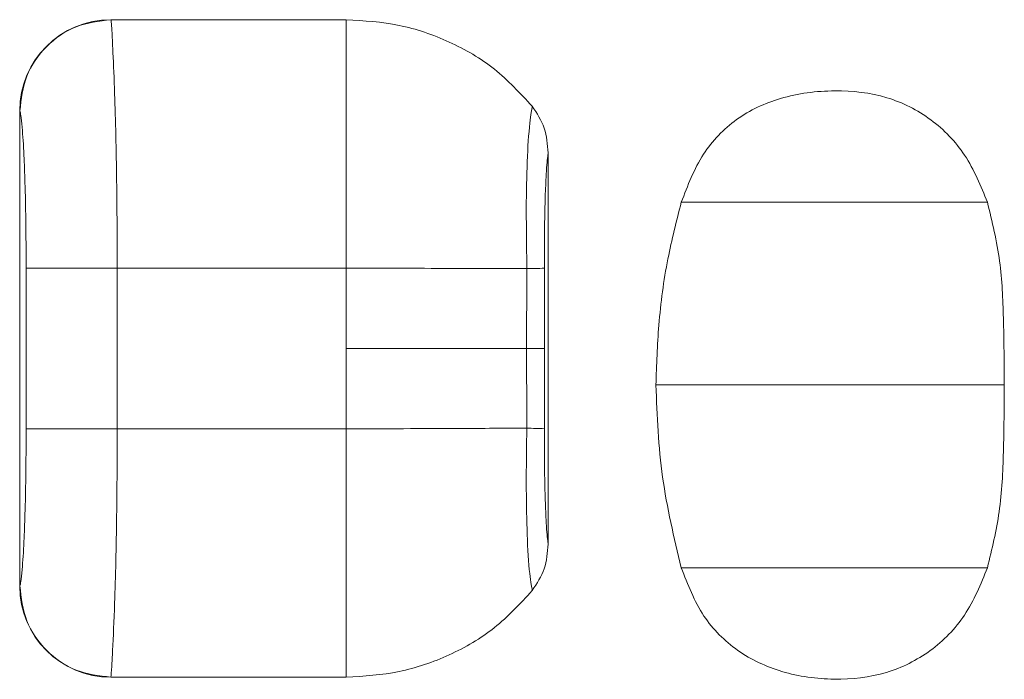
# Model space of a CAD drawing. Units: millimetres. Extents: x 0 to 32.8, y 0 to 29.7.
# Drawn here: x 13.8 to 14.2, y 16.4 to 16.7 of the extents above; entities that cross this region are included whole.
import ezdxf

# ---------------------------------------------------------------- set-up
doc = ezdxf.new("R2010")
doc.units = ezdxf.units.MM
doc.layers.add('CONT-04', color=3, linetype='Continuous')

msp = doc.modelspace()

# ---------------------------------------------------------------- linework, layer by layer
at = {"layer": 'CONT-04', "linetype": 'Continuous', "lineweight": 15}
for p, q in [((13.8067065585514, 16.66062494545701), (13.90320830383501, 16.66062505721572)), ((13.8067065585514, 16.66062494545701), (13.90320830383501, 16.66062505721572)), ((13.90320282765827, 16.65625981792334), (13.90320282765827, 16.66062505721572)), ((13.90320282765827, 16.65625981792334), (13.90320282765827, 16.66062505721572)), ((13.76927074381313, 16.62323495178941), (13.76932215281925, 16.62319499805096)), ((13.76927074381313, 16.42816657937589), (13.76927074381313, 16.62323495178941)), ((13.76927074381313, 16.62323495178941), (13.76932215281925, 16.62319499805096)), ((13.76927074381313, 16.42816657937589), (13.76927074381313, 16.62323495178941)), ((13.98602720686397, 16.60596714160863), (13.98602720686397, 16.44543440352652)), ((13.98602720686397, 16.60596714160863), (13.98602720686397, 16.44543440352652)), ((13.77192233094177, 16.558700751434), (13.80930673667392, 16.558700751434)), ((13.77192233094177, 16.49270075179163), (13.77192233094177, 16.558700751434)), ((13.77192233094177, 16.558700751434), (13.80930673667392, 16.558700751434)), ((13.77192233094177, 16.49270075179163), (13.77192233094177, 16.558700751434)), ((13.80930673667392, 16.558700751434), (13.80930673667392, 16.49270075179163)), ((13.80930673667392, 16.558700751434), (13.90320830383501, 16.558700751434)), ((13.80930673667392, 16.558700751434), (13.80930673667392, 16.49270075179163)), ((13.80930673667392, 16.558700751434), (13.90320830383501, 16.558700751434)), ((13.90320830383501, 16.52570075161281), (13.90320830383501, 16.558700751434)), ((13.90320830383501, 16.52570075161281), (13.90320830383501, 16.558700751434)), ((13.90320830383501, 16.52570075161281), (13.90320830383501, 16.49270075179163)), ((13.90320830383501, 16.52570075161281), (13.90320830383501, 16.49270075179163)), ((13.77192233094177, 16.49270075179163), (13.80930673667392, 16.49270075179163)), ((13.77192233094177, 16.49270075179163), (13.80930673667392, 16.49270075179163)), ((13.80930673667392, 16.49270075179163), (13.90320830383501, 16.49270075179163)), ((13.80930673667392, 16.49270075179163), (13.90320830383501, 16.49270075179163)), ((13.76927074381313, 16.42816657937589), (13.76932215281925, 16.42820650517467)), ((13.76927074381313, 16.42816657937589), (13.76932215281925, 16.42820650517467)), ((13.90320618041954, 16.39514162942293), (13.90320618041954, 16.39077645997974)), ((13.90320618041954, 16.39514162942293), (13.90320618041954, 16.39077645997974)), ((13.8067065585514, 16.39077658570829), (13.90320830383501, 16.39077645997974)), ((13.8067065585514, 16.39077658570829), (13.90320830383501, 16.39077645997974))]:
    msp.add_line(p, q, dxfattribs=at)
at = {"layer": 'CONT-04', "linetype": 'Continuous', "lineweight": 15, "flags": 128}
msp.add_lwpolyline([(13.98449275979004, 16.52569971784476), (13.98419369348488, 16.52569985754314), (13.98371044882736, 16.52569999724153), (13.98304593154392, 16.52570013693991), (13.98220461198292, 16.5257002766383), (13.98119140752754, 16.52570038839701), (13.98001280018291, 16.5257005280954), (13.97867594250641, 16.5257006398541), (13.9771893281599, 16.52570075161281)], dxfattribs=at)
msp.add_lwpolyline([(13.98449275979004, 16.52569971784476), (13.98419369348488, 16.52569985754314), (13.98371044882736, 16.52569999724153), (13.98304593154392, 16.52570013693991), (13.98220461198292, 16.5257002766383), (13.98119140752754, 16.52570038839701), (13.98001280018291, 16.5257005280954), (13.97867594250641, 16.5257006398541), (13.9771893281599, 16.52570075161281)], dxfattribs=at)
at = {"layer": 'CONT-04', "linetype": 'Continuous', "lineweight": 15}
for centre, radius, start, end in [((13.9771253288008, 16.72850294391639), 0.170030934728998, 270.0464967166267, 272.4765399806721), ((13.9771253288008, 16.72850294391639), 0.170030934728998, 270.0464967166267, 272.4765399806721), ((13.97712642749223, 16.32291855869755), 0.170010934459059, 87.5235391135362, 89.95386808610968), ((13.97712642749223, 16.32291855869755), 0.170010934459059, 87.5235391135362, 89.95386808610968)]:
    msp.add_arc(centre, radius, start, end, dxfattribs=at)
for centre, major_axis, ratio, start_param, end_param in [((13.80688669077011, 16.62305498964053), (-0.02975650957156833, 0.02312511590105332), 0.9950692966088672, 5.375433995790257, 6.941440490586595), ((13.80688669077011, 16.62305498964053), (-0.02975650957156833, 0.02312511590105332), 0.9950692966088672, 5.375433995790257, 6.941440490586595), ((13.80688669077011, 16.42834653191369), (0.02975650957156407, 0.02312511590105119), 0.9950692966089898, 2.483337470213431, 4.049343965015227), ((13.80688669077011, 16.42834653191369), (0.02975650957156407, 0.02312511590105119), 0.9950692966089898, 2.483337470213431, 4.049343965015227)]:
    msp.add_ellipse(centre, major_axis=major_axis, ratio=ratio, start_param=start_param, end_param=end_param, dxfattribs=at)
for points, knots in [([(13.76932215281925, 16.62319502599064), (13.76990397945513, 16.62808483844571), (13.77106763348723, 16.63786446974438), (13.77972162897679, 16.65021286151375), (13.79205498283402, 16.65887740190066), (13.80182269627033, 16.66004250500157), (13.8067065585514, 16.66062505721572)], [0, 0, 0, 0, 0.2499996989451402, 0.4999997245168031, 0.7499995775095337, 1, 1, 1, 1]), ([(13.76932215281925, 16.62319502599064), (13.76990397945513, 16.62808483844571), (13.77106763348723, 16.63786446974438), (13.77972162897679, 16.65021286151375), (13.79205498283402, 16.65887740190066), (13.80182269627033, 16.66004250500157), (13.8067065585514, 16.66062505721572)], [0, 0, 0, 0, 0.2499996989451402, 0.4999997245168031, 0.7499995775095337, 1, 1, 1, 1]), ([(13.8067065585514, 16.66062505721572), (13.80679801934087, 16.66001583314221), (13.80695765671492, 16.65895248203526), (13.80723330544827, 16.65379748559746), (13.80760181909084, 16.64515937757949), (13.80842818279591, 16.62669755454374), (13.80912065064779, 16.59588183732023), (13.80924649875345, 16.57073664330812), (13.80930673667392, 16.558700751434)], [0, 0, 0, 0, 0.09918786862896947, 0.1731243634239506, 0.2630985504255925, 0.4357487370618088, 0.7299178846186117, 1, 1, 1, 1]), ([(13.8067065585514, 16.66062505721572), (13.80679801934087, 16.66001583314221), (13.80695765671492, 16.65895248203526), (13.80723330544827, 16.65379748559746), (13.80760181909084, 16.64515937757949), (13.80842818279591, 16.62669755454374), (13.80912065064779, 16.59588183732023), (13.80924649875345, 16.57073664330812), (13.80930673667392, 16.558700751434)], [0, 0, 0, 0, 0.09918786862896947, 0.1731243634239506, 0.2630985504255925, 0.4357487370618088, 0.7299178846186117, 1, 1, 1, 1]), ([(13.90320830383501, 16.66062505721572), (13.9104959013893, 16.66017440293956), (13.9250312706826, 16.65927555715654), (13.94572684433427, 16.65207391915657), (13.9647231718863, 16.64111235207076), (13.97456505660823, 16.63043518143433), (13.97949781605205, 16.62508377611163)], [0, 0, 0, 0, 0.2511684179895257, 0.5009642317521023, 0.7498829271017895, 1, 1, 1, 1]), ([(13.90320830383501, 16.66062505721572), (13.9104959013893, 16.66017440293956), (13.9250312706826, 16.65927555715654), (13.94572684433427, 16.65207391915657), (13.9647231718863, 16.64111235207076), (13.97456505660823, 16.63043518143433), (13.97949781605205, 16.62508377611163)], [0, 0, 0, 0, 0.2511684179895257, 0.5009642317521023, 0.7498829271017895, 1, 1, 1, 1]), ([(13.90320618041954, 16.65625956646624), (13.90320618041954, 16.65146200254423), (13.90320618041954, 16.64174405762889), (13.90320618041954, 16.61789220646903), (13.90320618041954, 16.58983724456209), (13.90320618041954, 16.56931984020332), (13.90320618041954, 16.55870100289109)], [0, 0, 0, 0, 0.2313520640636186, 0.4686267137122065, 0.7249863393761582, 1, 1, 1, 1]), ([(13.90320618041954, 16.65625956646624), (13.90320618041954, 16.65146200254423), (13.90320618041954, 16.64174405762889), (13.90320618041954, 16.61789220646903), (13.90320618041954, 16.58983724456209), (13.90320618041954, 16.56931984020332), (13.90320618041954, 16.55870100289109)], [0, 0, 0, 0, 0.2313520640636186, 0.4686267137122065, 0.7249863393761582, 1, 1, 1, 1]), ([(14.16620593854389, 16.58570076144758), (14.16349855652009, 16.59237726291132), (14.15825525270878, 16.6053074387288), (14.14360964116525, 16.62044544180491), (14.12488153722636, 16.62997488165604), (14.10325044208087, 16.63224235084237), (14.08184105575167, 16.62960419607145), (14.06271849035959, 16.6207087547292), (14.04819866023347, 16.60550952829419), (14.04324197348199, 16.59252601480432), (14.04063631185493, 16.58570076144758)], [0, 0, 0, 0, 0.1283705912939277, 0.2486113909034501, 0.3692070443363413, 0.4982274423106434, 0.6331910144293394, 0.7524187931115214, 0.8698499859366674, 0.9999999999999999, 0.9999999999999999, 0.9999999999999999, 0.9999999999999999]), ([(14.16620593854389, 16.58570076144758), (14.16349855652009, 16.59237726291132), (14.15825525270878, 16.6053074387288), (14.14360964116525, 16.62044544180491), (14.12488153722636, 16.62997488165604), (14.10325044208087, 16.63224235084237), (14.08184105575167, 16.62960419607145), (14.06271849035959, 16.6207087547292), (14.04819866023347, 16.60550952829419), (14.04324197348199, 16.59252601480432), (14.04063631185493, 16.58570076144758)], [0, 0, 0, 0, 0.1283705912939277, 0.2486113909034501, 0.3692070443363413, 0.4982274423106434, 0.6331910144293394, 0.7524187931115214, 0.8698499859366674, 0.9999999999999999, 0.9999999999999999, 0.9999999999999999, 0.9999999999999999]), ([(13.76932215281925, 16.62319499805096), (13.76947581221378, 16.62268086737515), (13.76983508554707, 16.62147877073687), (13.77042579905986, 16.61507993573116), (13.77101628053008, 16.60593256343975), (13.77149663004086, 16.59283286620859), (13.77184825655871, 16.5773095246592), (13.77189577872962, 16.56537112882608), (13.77192233094177, 16.558700751434)], [0, 0, 0, 0, 0.07796242296649625, 0.1822851095626334, 0.375560073649326, 0.5365489811190404, 0.7410545569104684, 1, 1, 1, 1]), ([(13.76932215281925, 16.62319499805096), (13.76947581221378, 16.62268086737515), (13.76983508554707, 16.62147877073687), (13.77042579905986, 16.61507993573116), (13.77101628053008, 16.60593256343975), (13.77149663004086, 16.59283286620859), (13.77184825655871, 16.5773095246592), (13.77189577872962, 16.56537112882608), (13.77192233094177, 16.558700751434)], [0, 0, 0, 0, 0.07796242296649625, 0.1822851095626334, 0.375560073649326, 0.5365489811190404, 0.7410545569104684, 1, 1, 1, 1]), ([(13.97949535736046, 16.62508584364775), (13.97938618276014, 16.62434587397422), (13.97916381093085, 16.62283866982818), (13.9781462092846, 16.61609748813737), (13.97735396780075, 16.60285816681482), (13.97695306081089, 16.58466519772912), (13.97717002447046, 16.56962726550602), (13.97723951467008, 16.56131775651385), (13.97726331242523, 16.5584720651758)], [0, 0, 0, 0, 0.09520948780427589, 0.1939270484711353, 0.4447543885851716, 0.6924647632173434, 0.89468085777251, 1, 1, 1, 1]), ([(13.97949535736046, 16.62508584364775), (13.97938618276014, 16.62434587397422), (13.97916381093085, 16.62283866982818), (13.9781462092846, 16.61609748813737), (13.97735396780075, 16.60285816681482), (13.97695306081089, 16.58466519772912), (13.97717002447046, 16.56962726550602), (13.97723951467008, 16.56131775651385), (13.97726331242523, 16.5584720651758)], [0, 0, 0, 0, 0.09520948780427589, 0.1939270484711353, 0.4447543885851716, 0.6924647632173434, 0.89468085777251, 1, 1, 1, 1]), ([(13.97949736901722, 16.62508341289583), (13.98140508870295, 16.62217950578554), (13.98522282849029, 16.6163681899003), (13.98575897305312, 16.60943555014876), (13.98602720686397, 16.60596714160863)], [0, 0, 0, 0, 0.4996987201529307, 1, 1, 1, 1]), ([(13.97949736901722, 16.62508341289583), (13.98140508870295, 16.62217950578554), (13.98522282849029, 16.6163681899003), (13.98575897305312, 16.60943555014876), (13.98602720686397, 16.60596714160863)], [0, 0, 0, 0, 0.4996987201529307, 1, 1, 1, 1]), ([(13.98602720686397, 16.60596714160863), (13.98596060611811, 16.60552123150785), (13.98576365718139, 16.60420260482863), (13.98546763013012, 16.60084968357216), (13.98509343691779, 16.59499271875768), (13.98472909703008, 16.58608246475285), (13.98448820132119, 16.57337852267289), (13.98447804037681, 16.56388325917498), (13.98447241970501, 16.55863081842187)], [0, 0, 0, 0, 0.0501512579871292, 0.1483052002830832, 0.2678346947797908, 0.4616775178850937, 0.702219222874573, 0.9999999999999999, 0.9999999999999999, 0.9999999999999999, 0.9999999999999999]), ([(13.98602720686397, 16.60596714160863), (13.98596060611811, 16.60552123150785), (13.98576365718139, 16.60420260482863), (13.98546763013012, 16.60084968357216), (13.98509343691779, 16.59499271875768), (13.98472909703008, 16.58608246475285), (13.98448820132119, 16.57337852267289), (13.98447804037681, 16.56388325917498), (13.98447241970501, 16.55863081842187)], [0, 0, 0, 0, 0.0501512579871292, 0.1483052002830832, 0.2678346947797908, 0.4616775178850937, 0.702219222874573, 0.9999999999999999, 0.9999999999999999, 0.9999999999999999, 0.9999999999999999]), ([(14.04063631185493, 16.58570076144758), (14.0386705414657, 16.57800000541112), (14.03443951960019, 16.56142529895225), (14.03109679117545, 16.53626346290514), (14.03049780113809, 16.5189071169749), (14.03021458872757, 16.51070074915412)], [0, 0, 0, 0, 0.3138872198432452, 0.6755945137745524, 1, 1, 1, 1]), ([(14.04063631185493, 16.58570076144758), (14.0386705414657, 16.57800000541112), (14.03443951960019, 16.56142529895225), (14.03109679117545, 16.53626346290514), (14.03049780113809, 16.5189071169749), (14.03021458872757, 16.51070074915412)], [0, 0, 0, 0, 0.3138872198432452, 0.6755945137745524, 1, 1, 1, 1]), ([(14.04063631185493, 16.58570076144758), (14.04660747594055, 16.58570076144758), (14.05684017434435, 16.58570076144758), (14.08023346205794, 16.58570076144758), (14.10385734576396, 16.58570076144758), (14.1281427607991, 16.58570076144758), (14.14856987322121, 16.58570076144758), (14.16136595627807, 16.58570076144758), (14.16459158921537, 16.58570076144758), (14.16620593854389, 16.58570076144758)], [0, 0, 0, 0, 0.2013152961673615, 0.3449911408050312, 0.4899284057459031, 0.6357688701182307, 0.7807601674529296, 0.8902758982889076, 1, 1, 1, 1]), ([(14.04063631185493, 16.58570076144758), (14.04660747594055, 16.58570076144758), (14.05684017434435, 16.58570076144758), (14.08023346205794, 16.58570076144758), (14.10385734576396, 16.58570076144758), (14.1281427607991, 16.58570076144758), (14.14856987322121, 16.58570076144758), (14.16136595627807, 16.58570076144758), (14.16459158921537, 16.58570076144758), (14.16620593854389, 16.58570076144758)], [0, 0, 0, 0, 0.2013152961673615, 0.3449911408050312, 0.4899284057459031, 0.6357688701182307, 0.7807601674529296, 0.8902758982889076, 1, 1, 1, 1]), ([(14.17312603780231, 16.51070074915412), (14.17305883130296, 16.51984706786254), (14.17293436050834, 16.53678664324309), (14.17188939803685, 16.56204452541271), (14.1681344721523, 16.57767363531104), (14.16620593854389, 16.58570076144758)], [0, 0, 0, 0, 0.3634009345268566, 0.6730420970708282, 1, 1, 1, 1]), ([(14.17312603780231, 16.51070074915412), (14.17305883130296, 16.51984706786254), (14.17293436050834, 16.53678664324309), (14.17188939803685, 16.56204452541271), (14.1681344721523, 16.57767363531104), (14.16620593854389, 16.58570076144758)], [0, 0, 0, 0, 0.3634009345268566, 0.6730420970708282, 1, 1, 1, 1]), ([(13.90320830383501, 16.558700751434), (13.91108281893315, 16.55868066724372), (13.92686700000871, 16.55864040920994), (13.95352995066599, 16.55848347527569), (13.96833107301875, 16.55847635945758), (13.97726331242523, 16.5584720651758)], [0, 0, 0, 0, 0.2830276580729222, 0.5673187172515247, 1, 1, 1, 1]), ([(13.90320830383501, 16.558700751434), (13.91108281893315, 16.55868066724372), (13.92686700000871, 16.55864040920994), (13.95352995066599, 16.55848347527569), (13.96833107301875, 16.55847635945758), (13.97726331242523, 16.5584720651758)], [0, 0, 0, 0, 0.2830276580729222, 0.5673187172515247, 1, 1, 1, 1]), ([(13.97726331242523, 16.5584720651758), (13.977243122385, 16.55228338537165), (13.97720748486102, 16.54135972090864), (13.97719481852521, 16.53043583308829), (13.9771893281599, 16.52570075161281)], [0, 0, 0, 0, 0.566538804368216, 1, 1, 1, 1]), ([(13.97726331242523, 16.5584720651758), (13.977243122385, 16.55228338537165), (13.97720748486102, 16.54135972090864), (13.97719481852521, 16.53043583308829), (13.9771893281599, 16.52570075161281)], [0, 0, 0, 0, 0.566538804368216, 1, 1, 1, 1]), ([(13.98447241970501, 16.55863081842187), (13.98447816638502, 16.55243482726666), (13.98448834693402, 16.54145829995297), (13.98449142097336, 16.53048120131882), (13.98449275979004, 16.52570041633669)], [0, 0, 0, 0, 0.564476448549968, 1, 1, 1, 1]), ([(13.98447241970501, 16.55863081842187), (13.98447816638502, 16.55243482726666), (13.98448834693402, 16.54145829995297), (13.98449142097336, 16.53048120131882), (13.98449275979004, 16.52570041633669)], [0, 0, 0, 0, 0.564476448549968, 1, 1, 1, 1]), ([(13.90320830383501, 16.52570075161281), (13.91100716756403, 16.52570075161281), (13.92660489723851, 16.52570075161281), (13.95322581015756, 16.52570075161281), (13.9681074111167, 16.52570075161281), (13.9771893281599, 16.52570075161281)], [0, 0, 0, 0, 0.2804314511888434, 0.5608629820768829, 1, 1, 1, 1]), ([(13.90320830383501, 16.52570075161281), (13.91100716756403, 16.52570075161281), (13.92660489723851, 16.52570075161281), (13.95322581015756, 16.52570075161281), (13.9681074111167, 16.52570075161281), (13.9771893281599, 16.52570075161281)], [0, 0, 0, 0, 0.2804314511888434, 0.5608629820768829, 1, 1, 1, 1]), ([(13.9771893281599, 16.52570075161281), (13.97719848563604, 16.51965337219746), (13.97721502752204, 16.50872950393397), (13.97724841018037, 16.49780585633254), (13.97726331242523, 16.4929294659895)], [0, 0, 0, 0, 0.5535932208006296, 1, 1, 1, 1]), ([(13.9771893281599, 16.52570075161281), (13.97719848563604, 16.51965337219746), (13.97721502752204, 16.50872950393397), (13.97724841018037, 16.49780585633254), (13.97726331242523, 16.4929294659895)], [0, 0, 0, 0, 0.5535932208006296, 1, 1, 1, 1]), ([(13.98449275979004, 16.52570041633669), (13.98449063543551, 16.51960034645674), (13.98448681274242, 16.50862350725617), (13.98447684718433, 16.49764721231997), (13.98447241970501, 16.49277068480376)], [0, 0, 0, 0, 0.5557218948400194, 1, 1, 1, 1]), ([(13.98449275979004, 16.52570041633669), (13.98449063543551, 16.51960034645674), (13.98448681274242, 16.50862350725617), (13.98447684718433, 16.49764721231997), (13.98447241970501, 16.49277068480376)], [0, 0, 0, 0, 0.5557218948400194, 1, 1, 1, 1]), ([(14.03021458872757, 16.51070074915412), (14.03329588206446, 16.51070074915412), (14.0395461381999, 16.51070074915412), (14.05520134029023, 16.51070074915412), (14.07709648632765, 16.51070074915412), (14.10402725058059, 16.51070074915412), (14.13177579823235, 16.51070074915412), (14.15430724544915, 16.51070074915412), (14.16820716197429, 16.51070074915412), (14.17148822592929, 16.51070074915412), (14.17312603780231, 16.51070074915412)], [0, 0, 0, 0, 0.1062618581987826, 0.2155470961809791, 0.3570682400378216, 0.4988422466282225, 0.6412042850306706, 0.7815702055203972, 0.8909661878602644, 1, 1, 1, 1]), ([(14.03021458872757, 16.51070074915412), (14.03072776838683, 16.49802802425495), (14.03175391353255, 16.47268786335564), (14.03767592442039, 16.44802808202087), (14.04063631185493, 16.43570076480034)], [0, 0, 0, 0, 0.5001043580532842, 1, 1, 1, 1]), ([(14.03021458872757, 16.51070074915412), (14.03329588206446, 16.51070074915412), (14.0395461381999, 16.51070074915412), (14.05520134029023, 16.51070074915412), (14.07709648632765, 16.51070074915412), (14.10402725058059, 16.51070074915412), (14.13177579823235, 16.51070074915412), (14.15430724544915, 16.51070074915412), (14.16820716197429, 16.51070074915412), (14.17148822592929, 16.51070074915412), (14.17312603780231, 16.51070074915412)], [0, 0, 0, 0, 0.1062618581987826, 0.2155470961809791, 0.3570682400378216, 0.4988422466282225, 0.6412042850306706, 0.7815702055203972, 0.8909661878602644, 1, 1, 1, 1]), ([(14.03021458872757, 16.51070074915412), (14.03072776838683, 16.49802802425495), (14.03175391353255, 16.47268786335564), (14.03767592442039, 16.44802808202087), (14.04063631185493, 16.43570076480034)], [0, 0, 0, 0, 0.5001043580532842, 1, 1, 1, 1]), ([(14.16620593854389, 16.43570076480034), (14.16805142179003, 16.44331667405379), (14.17184053269869, 16.45895351329147), (14.17293559568264, 16.48421745663847), (14.17306040014767, 16.50157303511662), (14.17312603780231, 16.51070074915412)], [0, 0, 0, 0, 0.3104101580040071, 0.6373282003328457, 0.9999999999999999, 0.9999999999999999, 0.9999999999999999, 0.9999999999999999]), ([(14.16620593854389, 16.43570076480034), (14.16805142179003, 16.44331667405379), (14.17184053269869, 16.45895351329147), (14.17293559568264, 16.48421745663847), (14.17306040014767, 16.50157303511662), (14.17312603780231, 16.51070074915412)], [0, 0, 0, 0, 0.3104101580040071, 0.6373282003328457, 0.9999999999999999, 0.9999999999999999, 0.9999999999999999, 0.9999999999999999]), ([(13.76932215281925, 16.42820650517467), (13.76947581214284, 16.42872064732876), (13.76983508479628, 16.4299227690841), (13.77042579972197, 16.43632157135528), (13.771016280757, 16.44546895936685), (13.77149662977984, 16.45856866117844), (13.77184825641319, 16.4740919974173), (13.77189577868824, 16.48603038378735), (13.77192233094177, 16.49270075179163)], [0, 0, 0, 0, 0.07796255189783659, 0.1822851501173195, 0.3755601513648442, 0.5365492527460742, 0.7410548678576355, 0.9999999999999999, 0.9999999999999999, 0.9999999999999999, 0.9999999999999999]), ([(13.76932215281925, 16.42820650517467), (13.76947581214284, 16.42872064732876), (13.76983508479628, 16.4299227690841), (13.77042579972197, 16.43632157135528), (13.771016280757, 16.44546895936685), (13.77149662977984, 16.45856866117844), (13.77184825641319, 16.4740919974173), (13.77189577868824, 16.48603038378735), (13.77192233094177, 16.49270075179163)], [0, 0, 0, 0, 0.07796255189783659, 0.1822851501173195, 0.3755601513648442, 0.5365492527460742, 0.7410548678576355, 0.9999999999999999, 0.9999999999999999, 0.9999999999999999, 0.9999999999999999]), ([(13.8067065585514, 16.39077645997974), (13.80679631347214, 16.39183122949873), (13.80694766907202, 16.39360990939133), (13.807531502171, 16.40421101354934), (13.80838188310138, 16.42334584582556), (13.80912501143478, 16.45553442790321), (13.80924791372802, 16.4806703224209), (13.80930673667392, 16.49270075179163)], [0, 0, 0, 0, 0.1371268300926187, 0.2312398405548364, 0.4352904107212018, 0.7297212230075478, 1, 1, 1, 1]), ([(13.8067065585514, 16.39077645997974), (13.80679631347214, 16.39183122949873), (13.80694766907202, 16.39360990939133), (13.807531502171, 16.40421101354934), (13.80838188310138, 16.42334584582556), (13.80912501143478, 16.45553442790321), (13.80924791372802, 16.4806703224209), (13.80930673667392, 16.49270075179163)], [0, 0, 0, 0, 0.1371268300926187, 0.2312398405548364, 0.4352904107212018, 0.7297212230075478, 1, 1, 1, 1]), ([(13.90320729800663, 16.39514171324197), (13.90320729800663, 16.39993925498231), (13.90320729800663, 16.40965715025743), (13.90320729800663, 16.43350914853511), (13.90320729800663, 16.46156428832057), (13.90320729800663, 16.48208183346685), (13.90320729800663, 16.49270075179163)], [0, 0, 0, 0, 0.2313522584864126, 0.4686268804375887, 0.7249862146558458, 1, 1, 1, 1]), ([(13.90320729800663, 16.39514171324197), (13.90320729800663, 16.39993925498231), (13.90320729800663, 16.40965715025743), (13.90320729800663, 16.43350914853511), (13.90320729800663, 16.46156428832057), (13.90320729800663, 16.48208183346685), (13.90320729800663, 16.49270075179163)], [0, 0, 0, 0, 0.2313522584864126, 0.4686268804375887, 0.7249862146558458, 1, 1, 1, 1]), ([(13.90320830383501, 16.49270075179163), (13.91108281894497, 16.49272083306561), (13.9268670000851, 16.4927610852543), (13.95352995057049, 16.49291807084375), (13.96833107299465, 16.49292517733567), (13.97726331242523, 16.4929294659895)], [0, 0, 0, 0, 0.2830276576535934, 0.5673187178925775, 1, 1, 1, 1]), ([(13.90320830383501, 16.49270075179163), (13.91108281894497, 16.49272083306561), (13.9268670000851, 16.4927610852543), (13.95352995057049, 16.49291807084375), (13.96833107299465, 16.49292517733567), (13.97726331242523, 16.4929294659895)], [0, 0, 0, 0, 0.2830276576535934, 0.5673187178925775, 1, 1, 1, 1]), ([(13.97726331242523, 16.4929294659895), (13.97714478796154, 16.48452525255481), (13.97693340355902, 16.46953661999748), (13.97735051827333, 16.44866804224841), (13.97810126557572, 16.43539433346188), (13.97916786921899, 16.42859274356044), (13.97938834881045, 16.42705967166273), (13.97949535736046, 16.42631560369852)], [0, 0, 0, 0, 0.3090805042756712, 0.5512347044982293, 0.8035316824193519, 0.9046451889751196, 1, 1, 1, 1]), ([(13.97726331242523, 16.4929294659895), (13.97714478796154, 16.48452525255481), (13.97693340355902, 16.46953661999748), (13.97735051827333, 16.44866804224841), (13.97810126557572, 16.43539433346188), (13.97916786921899, 16.42859274356044), (13.97938834881045, 16.42705967166273), (13.97949535736046, 16.42631560369852)], [0, 0, 0, 0, 0.3090805042756712, 0.5512347044982293, 0.8035316824193519, 0.9046451889751196, 1, 1, 1, 1]), ([(13.98447241970501, 16.49277068480376), (13.98447812807256, 16.48748484193095), (13.9844884184385, 16.47795615248708), (13.98473149599061, 16.46523739556107), (13.98509661811106, 16.45635416901234), (13.98546959545495, 16.45052398612972), (13.98576504815167, 16.44718837076163), (13.985961078069, 16.44587683680822), (13.98602720686397, 16.44543440352652)], [0, 0, 0, 0, 0.299662459205735, 0.5401958742483903, 0.7332306938997964, 0.8523798541454836, 0.9502017729626298, 1, 1, 1, 1]), ([(13.98447241970501, 16.49277068480376), (13.98447812807256, 16.48748484193095), (13.9844884184385, 16.47795615248708), (13.98473149599061, 16.46523739556107), (13.98509661811106, 16.45635416901234), (13.98546959545495, 16.45052398612972), (13.98576504815167, 16.44718837076163), (13.985961078069, 16.44587683680822), (13.98602720686397, 16.44543440352652)], [0, 0, 0, 0, 0.299662459205735, 0.5401958742483903, 0.7332306938997964, 0.8523798541454836, 0.9502017729626298, 1, 1, 1, 1]), ([(13.98602720686397, 16.44543440352652), (13.98575914917176, 16.4419664616895), (13.98522327854055, 16.43503374445947), (13.98140542427011, 16.42922238636163), (13.97949736901722, 16.42631803445044)], [0, 0, 0, 0, 0.5002283696521306, 1, 1, 1, 1]), ([(13.98602720686397, 16.44543440352652), (13.98575914917176, 16.4419664616895), (13.98522327854055, 16.43503374445947), (13.98140542427011, 16.42922238636163), (13.97949736901722, 16.42631803445044)], [0, 0, 0, 0, 0.5002283696521306, 1, 1, 1, 1]), ([(14.04063631185493, 16.43570076480034), (14.04660747594055, 16.43570076480034), (14.05684017434435, 16.43570076480034), (14.08023346205794, 16.43570076480034), (14.10385734576396, 16.43570076480034), (14.1281427607991, 16.43570076480034), (14.14856987322121, 16.43570076480034), (14.16136595627807, 16.43570076480034), (14.16459158921537, 16.43570076480034), (14.16620593854389, 16.43570076480034)], [0, 0, 0, 0, 0.2013152961673615, 0.3449911408050312, 0.4899284057459031, 0.6357688701182307, 0.7807601674529296, 0.8902758982889076, 1, 1, 1, 1]), ([(14.04063631185493, 16.43570076480034), (14.04327192575959, 16.42882352503727), (14.04829317936076, 16.41572131577152), (14.06326702143217, 16.40073754568595), (14.08218199642254, 16.39195918631878), (14.10331196369128, 16.38914013181204), (14.12463637742024, 16.3913801170612), (14.1434265973657, 16.40080581162908), (14.15818607987415, 16.41596000198535), (14.16347562438789, 16.42898013712022), (14.16620593854389, 16.43570076480034)], [0, 0, 0, 0, 0.1311664660124033, 0.249892478017729, 0.3699381358217652, 0.4999272249515682, 0.6290263013703715, 0.7493188979121445, 0.8706054632979642, 1, 1, 1, 1]), ([(14.04063631185493, 16.43570076480034), (14.04660747594055, 16.43570076480034), (14.05684017434435, 16.43570076480034), (14.08023346205794, 16.43570076480034), (14.10385734576396, 16.43570076480034), (14.1281427607991, 16.43570076480034), (14.14856987322121, 16.43570076480034), (14.16136595627807, 16.43570076480034), (14.16459158921537, 16.43570076480034), (14.16620593854389, 16.43570076480034)], [0, 0, 0, 0, 0.2013152961673615, 0.3449911408050312, 0.4899284057459031, 0.6357688701182307, 0.7807601674529296, 0.8902758982889076, 1, 1, 1, 1]), ([(14.04063631185493, 16.43570076480034), (14.04327192575959, 16.42882352503727), (14.04829317936076, 16.41572131577152), (14.06326702143217, 16.40073754568595), (14.08218199642254, 16.39195918631878), (14.10331196369128, 16.38914013181204), (14.12463637742024, 16.3913801170612), (14.1434265973657, 16.40080581162908), (14.15818607987415, 16.41596000198535), (14.16347562438789, 16.42898013712022), (14.16620593854389, 16.43570076480034)], [0, 0, 0, 0, 0.1311664660124033, 0.249892478017729, 0.3699381358217652, 0.4999272249515682, 0.6290263013703715, 0.7493188979121445, 0.8706054632979642, 1, 1, 1, 1]), ([(13.76932215281925, 16.42820650517467), (13.76990398055562, 16.42331669358429), (13.77106763725254, 16.41353706012444), (13.77972161973587, 16.40118865522674), (13.79205498797676, 16.39252413221095), (13.80182269711616, 16.39135902724922), (13.8067065585514, 16.39077647394958)], [0, 0, 0, 0, 0.2499996825515473, 0.4999998906612445, 0.7499995939031739, 1, 1, 1, 1]), ([(13.76932215281925, 16.42820650517467), (13.76990398055562, 16.42331669358429), (13.77106763725254, 16.41353706012444), (13.77972161973587, 16.40118865522674), (13.79205498797676, 16.39252413221095), (13.80182269711616, 16.39135902724922), (13.8067065585514, 16.39077647394958)], [0, 0, 0, 0, 0.2499996825515473, 0.4999998906612445, 0.7499995939031739, 1, 1, 1, 1]), ([(13.90320830383501, 16.39077645997974), (13.9104959020164, 16.39122710754338), (13.92503127305729, 16.39212593996819), (13.94572683141899, 16.39932759279702), (13.96472317894762, 16.41028910340662), (13.9745650580657, 16.42096626764998), (13.97949781605205, 16.42631767123464)], [0, 0, 0, 0, 0.251168495887592, 0.5009644042554391, 0.7498829450221131, 1, 1, 1, 1]), ([(13.90320830383501, 16.39077645997974), (13.9104959020164, 16.39122710754338), (13.92503127305729, 16.39212593996819), (13.94572683141899, 16.39932759279702), (13.96472317894762, 16.41028910340662), (13.9745650580657, 16.42096626764998), (13.97949781605205, 16.42631767123464)], [0, 0, 0, 0, 0.251168495887592, 0.5009644042554391, 0.7498829450221131, 1, 1, 1, 1])]:
    msp.add_open_spline(points, degree=3, knots=knots, dxfattribs=at)

doc.saveas('drawing.dxf')
